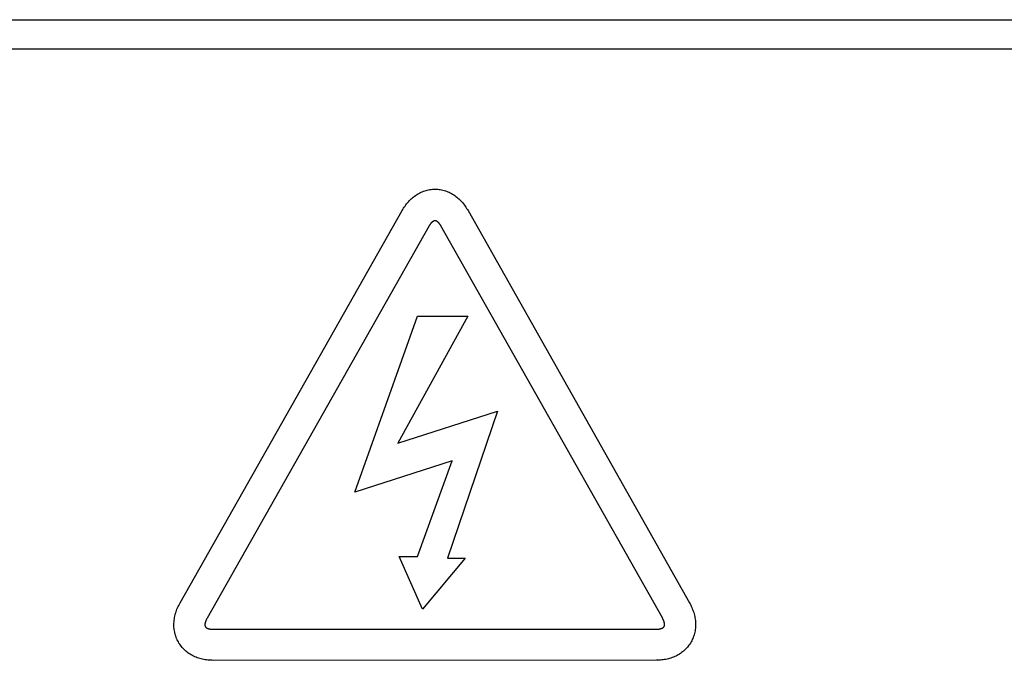
# Model space of a CAD drawing. Units: millimetres. Extents: x -641 to 1690, y -536 to 800.
# Drawn here: x 1279 to 1296, y 147 to 158 of the extents above; entities that cross this region are included whole.
import ezdxf

# ---------------------------------------------------------------- set-up
doc = ezdxf.new("R2010")
doc.units = ezdxf.units.MM
doc.header["$LTSCALE"] = 23.1
doc.layers.get('0').update_dxf_attribs({"linetype": 'CONTINUOUS'})

msp = doc.modelspace()

# ---------------------------------------------------------------- linework, layer by layer
at = {"color": 7, "linetype": 'Continuous'}
for p, q in [((1277.005, 158.099), (1334.505, 158.099)), ((1334.005, 157.599), (1277.505, 157.599)), ((1282.091, 148.161), (1285.873, 154.845)), ((1286.996, 154.844), (1290.767, 148.162)), ((1290.306, 147.903), (1286.535, 154.584)), ((1285.066, 150.049), (1286.134, 153.045)), ((1286.99, 153.045), (1285.797, 150.881)), ((1286.134, 153.045), (1286.99, 153.045)), ((1285.797, 150.881), (1287.496, 151.425)), ((1287.496, 151.425), (1286.647, 148.92)), ((1286.723, 150.581), (1285.066, 150.049)), ((1286.134, 148.95), (1286.723, 150.581)), ((1286.218, 148.051), (1285.825, 148.95)), ((1285.825, 148.95), (1286.134, 148.95)), ((1286.948, 148.92), (1286.218, 148.051)), ((1286.647, 148.92), (1286.948, 148.92)), ((1282.652, 147.71), (1290.205, 147.711)), ((1290.205, 147.182), (1282.652, 147.18))]:
    msp.add_line(p, q, dxfattribs=at)
for points in [[(1285.873, 154.845), (1285.885, 154.865), (1285.897, 154.884), (1285.909, 154.903), (1285.922, 154.922), (1285.935, 154.941), (1285.949, 154.959), (1285.964, 154.977), (1285.979, 154.994), (1285.994, 155.011), (1286.01, 155.028), (1286.027, 155.044), (1286.044, 155.059), (1286.062, 155.074), (1286.08, 155.088), (1286.098, 155.101), (1286.117, 155.114), (1286.136, 155.126), (1286.156, 155.137), (1286.176, 155.147), (1286.196, 155.157), (1286.217, 155.166), (1286.238, 155.174), (1286.259, 155.181), (1286.28, 155.188), (1286.302, 155.193), (1286.324, 155.198), (1286.346, 155.202), (1286.368, 155.205), (1286.39, 155.208), (1286.412, 155.209), (1286.435, 155.21), (1286.457, 155.209), (1286.479, 155.208), (1286.501, 155.205), (1286.523, 155.202), (1286.545, 155.198), (1286.567, 155.193), (1286.589, 155.188), (1286.61, 155.181), (1286.631, 155.174), (1286.652, 155.166), (1286.672, 155.157), (1286.693, 155.147), (1286.713, 155.137), (1286.732, 155.126), (1286.751, 155.114), (1286.77, 155.101), (1286.789, 155.087), (1286.807, 155.073), (1286.824, 155.058), (1286.841, 155.043), (1286.858, 155.027), (1286.874, 155.011), (1286.89, 154.994), (1286.905, 154.976), (1286.919, 154.958), (1286.933, 154.94), (1286.947, 154.921), (1286.96, 154.902), (1286.972, 154.883), (1286.984, 154.864), (1286.996, 154.844)], [(1286.535, 154.584), (1286.533, 154.587), (1286.531, 154.59), (1286.53, 154.593), (1286.528, 154.595), (1286.526, 154.598), (1286.524, 154.601), (1286.522, 154.604), (1286.52, 154.607), (1286.518, 154.61), (1286.516, 154.613), (1286.514, 154.616), (1286.512, 154.619), (1286.51, 154.621), (1286.507, 154.624), (1286.505, 154.627), (1286.503, 154.63), (1286.5, 154.632), (1286.498, 154.635), (1286.496, 154.638), (1286.493, 154.64), (1286.491, 154.643), (1286.488, 154.645), (1286.486, 154.647), (1286.483, 154.65), (1286.48, 154.652), (1286.478, 154.654), (1286.475, 154.656), (1286.472, 154.658), (1286.47, 154.66), (1286.467, 154.661), (1286.464, 154.663), (1286.461, 154.665), (1286.459, 154.666), (1286.456, 154.667), (1286.453, 154.668), (1286.45, 154.669), (1286.447, 154.67), (1286.445, 154.671), (1286.442, 154.671), (1286.439, 154.672), (1286.436, 154.672), (1286.433, 154.672), (1286.431, 154.672), (1286.428, 154.672), (1286.425, 154.671), (1286.422, 154.671), (1286.419, 154.67), (1286.416, 154.669), (1286.414, 154.668), (1286.411, 154.667), (1286.408, 154.665), (1286.405, 154.664), (1286.402, 154.662), (1286.4, 154.661), (1286.397, 154.659), (1286.394, 154.657), (1286.392, 154.655), (1286.389, 154.653), (1286.386, 154.651), (1286.384, 154.649), (1286.381, 154.646), (1286.379, 154.644), (1286.376, 154.642), (1286.374, 154.639), (1286.371, 154.636), (1286.369, 154.634), (1286.366, 154.631), (1286.364, 154.628), (1286.362, 154.626), (1286.359, 154.623), (1286.357, 154.62), (1286.355, 154.617), (1286.353, 154.614), (1286.351, 154.611), (1286.349, 154.608), (1286.347, 154.605), (1286.345, 154.603), (1286.343, 154.6), (1286.341, 154.597), (1286.339, 154.594), (1286.338, 154.591), (1286.336, 154.588), (1282.551, 147.9)], [(1282.652, 147.18), (1282.629, 147.181), (1282.606, 147.182), (1282.584, 147.183), (1282.561, 147.185), (1282.538, 147.188), (1282.516, 147.191), (1282.493, 147.195), (1282.471, 147.2), (1282.449, 147.205), (1282.427, 147.211), (1282.405, 147.218), (1282.383, 147.225), (1282.362, 147.233), (1282.341, 147.242), (1282.32, 147.252), (1282.3, 147.262), (1282.28, 147.273), (1282.261, 147.285), (1282.242, 147.297), (1282.224, 147.31), (1282.206, 147.324), (1282.189, 147.338), (1282.172, 147.353), (1282.156, 147.368), (1282.14, 147.385), (1282.125, 147.401), (1282.111, 147.419), (1282.097, 147.436), (1282.084, 147.455), (1282.072, 147.473), (1282.061, 147.493), (1282.05, 147.512), (1282.041, 147.532), (1282.032, 147.552), (1282.024, 147.573), (1282.016, 147.594), (1282.01, 147.616), (1282.004, 147.637), (1281.999, 147.659), (1281.995, 147.681), (1281.991, 147.703), (1281.989, 147.725), (1281.987, 147.747), (1281.986, 147.769), (1281.986, 147.792), (1281.986, 147.814), (1281.988, 147.838), (1281.99, 147.863), (1281.993, 147.887), (1281.997, 147.911), (1282.002, 147.935), (1282.008, 147.958), (1282.015, 147.982), (1282.022, 148.005), (1282.03, 148.028), (1282.038, 148.051), (1282.048, 148.073), (1282.058, 148.096), (1282.068, 148.117), (1282.079, 148.139), (1282.091, 148.16)], [(1290.767, 148.162), (1290.778, 148.142), (1290.788, 148.122), (1290.798, 148.102), (1290.808, 148.081), (1290.816, 148.06), (1290.825, 148.038), (1290.832, 148.017), (1290.839, 147.995), (1290.846, 147.973), (1290.852, 147.951), (1290.857, 147.928), (1290.861, 147.906), (1290.865, 147.883), (1290.868, 147.86), (1290.87, 147.838), (1290.871, 147.815), (1290.872, 147.792), (1290.871, 147.77), (1290.87, 147.748), (1290.868, 147.726), (1290.866, 147.703), (1290.862, 147.681), (1290.858, 147.659), (1290.853, 147.638), (1290.847, 147.616), (1290.841, 147.595), (1290.833, 147.574), (1290.825, 147.553), (1290.816, 147.533), (1290.806, 147.513), (1290.796, 147.493), (1290.784, 147.474), (1290.772, 147.456), (1290.759, 147.437), (1290.746, 147.42), (1290.731, 147.402), (1290.716, 147.386), (1290.701, 147.37), (1290.685, 147.354), (1290.668, 147.339), (1290.651, 147.325), (1290.633, 147.311), (1290.615, 147.298), (1290.596, 147.286), (1290.577, 147.274), (1290.557, 147.263), (1290.537, 147.253), (1290.516, 147.243), (1290.495, 147.235), (1290.474, 147.226), (1290.452, 147.219), (1290.43, 147.212), (1290.408, 147.206), (1290.386, 147.201), (1290.363, 147.196), (1290.341, 147.193), (1290.318, 147.189), (1290.296, 147.186), (1290.273, 147.184), (1290.25, 147.183), (1290.227, 147.182), (1290.205, 147.182)], [(1282.552, 147.9), (1282.55, 147.897), (1282.548, 147.894), (1282.546, 147.891), (1282.545, 147.888), (1282.543, 147.885), (1282.541, 147.881), (1282.54, 147.878), (1282.538, 147.874), (1282.536, 147.871), (1282.535, 147.868), (1282.533, 147.864), (1282.532, 147.86), (1282.53, 147.857), (1282.529, 147.853), (1282.527, 147.849), (1282.526, 147.846), (1282.525, 147.842), (1282.523, 147.838), (1282.522, 147.835), (1282.521, 147.831), (1282.52, 147.827), (1282.519, 147.824), (1282.518, 147.82), (1282.517, 147.816), (1282.516, 147.813), (1282.516, 147.809), (1282.515, 147.806), (1282.515, 147.802), (1282.514, 147.798), (1282.514, 147.795), (1282.514, 147.792), (1282.513, 147.788), (1282.514, 147.785), (1282.514, 147.782), (1282.514, 147.778), (1282.514, 147.775), (1282.515, 147.772), (1282.515, 147.769), (1282.516, 147.766), (1282.517, 147.763), (1282.518, 147.76), (1282.519, 147.757), (1282.521, 147.755), (1282.522, 147.752), (1282.524, 147.75), (1282.526, 147.747), (1282.528, 147.745), (1282.53, 147.743), (1282.532, 147.741), (1282.534, 147.739), (1282.537, 147.737), (1282.539, 147.735), (1282.542, 147.733), (1282.545, 147.731), (1282.548, 147.73), (1282.551, 147.728), (1282.554, 147.727), (1282.557, 147.725), (1282.561, 147.724), (1282.564, 147.723), (1282.567, 147.722), (1282.571, 147.72), (1282.574, 147.719), (1282.578, 147.718), (1282.582, 147.717), (1282.585, 147.717), (1282.589, 147.716), (1282.593, 147.715), (1282.596, 147.714), (1282.6, 147.714), (1282.604, 147.713), (1282.608, 147.712), (1282.612, 147.712), (1282.615, 147.712), (1282.619, 147.711), (1282.623, 147.711), (1282.627, 147.711), (1282.63, 147.71), (1282.634, 147.71), (1282.638, 147.71), (1282.641, 147.71), (1282.645, 147.71), (1282.648, 147.71), (1282.652, 147.71)], [(1290.205, 147.711), (1290.208, 147.711), (1290.212, 147.711), (1290.215, 147.711), (1290.219, 147.711), (1290.223, 147.711), (1290.226, 147.712), (1290.23, 147.712), (1290.234, 147.712), (1290.238, 147.713), (1290.241, 147.713), (1290.245, 147.713), (1290.249, 147.714), (1290.253, 147.714), (1290.257, 147.715), (1290.261, 147.716), (1290.264, 147.716), (1290.268, 147.717), (1290.272, 147.718), (1290.275, 147.719), (1290.279, 147.72), (1290.283, 147.721), (1290.286, 147.722), (1290.29, 147.723), (1290.293, 147.724), (1290.297, 147.726), (1290.3, 147.727), (1290.303, 147.728), (1290.306, 147.73), (1290.309, 147.731), (1290.312, 147.733), (1290.315, 147.735), (1290.318, 147.737), (1290.32, 147.738), (1290.323, 147.74), (1290.325, 147.742), (1290.327, 147.745), (1290.33, 147.747), (1290.332, 147.749), (1290.333, 147.752), (1290.335, 147.754), (1290.337, 147.757), (1290.338, 147.759), (1290.339, 147.762), (1290.34, 147.765), (1290.341, 147.768), (1290.342, 147.771), (1290.343, 147.774), (1290.343, 147.777), (1290.343, 147.78), (1290.344, 147.784), (1290.344, 147.787), (1290.344, 147.79), (1290.344, 147.794), (1290.344, 147.797), (1290.343, 147.801), (1290.343, 147.804), (1290.342, 147.808), (1290.342, 147.811), (1290.341, 147.815), (1290.34, 147.819), (1290.339, 147.822), (1290.339, 147.826), (1290.337, 147.83), (1290.336, 147.833), (1290.335, 147.837), (1290.334, 147.841), (1290.333, 147.845), (1290.331, 147.848), (1290.33, 147.852), (1290.329, 147.856), (1290.327, 147.859), (1290.326, 147.863), (1290.324, 147.866), (1290.323, 147.87), (1290.321, 147.873), (1290.319, 147.877), (1290.318, 147.88), (1290.316, 147.884), (1290.314, 147.887), (1290.313, 147.89), (1290.311, 147.894), (1290.309, 147.897), (1290.307, 147.9), (1290.306, 147.903)]]:
    msp.add_lwpolyline(points, dxfattribs=at)

doc.saveas('drawing.dxf')
